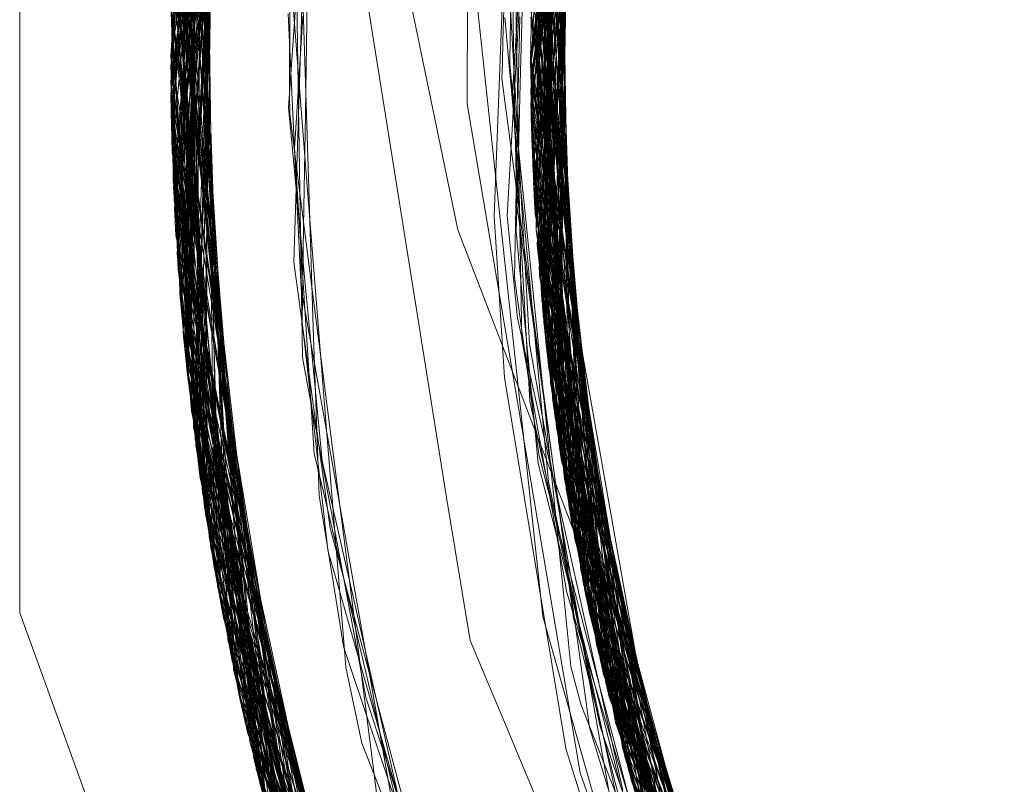
# Model space of a CAD drawing. Units: inches. Extents: x -24.8 to 24.8, y -16.5 to 16.5.
# Drawn here: x 11.3 to 11.4, y 8 to 8.1 of the extents above; entities that cross this region are included whole.
import ezdxf

# ---------------------------------------------------------------- set-up
doc = ezdxf.new("R2010")
doc.units = ezdxf.units.IN
doc.header["$LTSCALE"] = 0.55
doc.header["$MEASUREMENT"] = 0
doc.linetypes.add('Line Type-1', pattern=[0.41656, 0.20828, -0.20828])
for name, color, linetype, lineweight in [('None', 7, 'Continuous', 5), ('Roof', 7, 'Continuous', 13), ('Setscrew', 7, 'Continuous', 5)]:
    doc.layers.add(name, color=color, linetype=linetype, lineweight=lineweight)

# ---------------------------------------------------------------- blocks, each defined once
blk = doc.blocks.new('Group-16-1')
at = {"layer": 'Roof', "color": 8, "linetype": 'Line Type-1', "lineweight": 5, "true_color": 0x808080}
for p, q in [((4.118264, 2.937084), (4.123329, 2.967417)), ((4.118267, 2.936306), (4.122754, 2.965687)), ((4.122642, 2.965336), (4.118278, 2.935412)), ((4.11837, 2.93256), (4.121899, 2.962874)), ((4.121766, 2.962404), (4.118343, 2.933169)), ((4.121719, 2.962238), (4.118381, 2.932329)), ((4.12954, 2.93702), (4.133491, 2.962239)), ((4.133491, 2.962239), (4.129543, 2.936391)), ((4.129552, 2.935605), (4.133392, 2.96193)), ((4.129546, 2.936045), (4.133344, 2.961779)), ((4.118428, 2.931468), (4.121335, 2.96082)), ((4.118499, 2.93038), (4.121195, 2.960281)), ((4.121116, 2.95997), (4.118553, 2.929666)), ((4.121031, 2.95963), (4.118497, 2.93041)), ((4.120907, 2.959124), (4.118588, 2.929227)), ((4.132621, 2.959351), (4.12954, 2.937076)), ((4.129643, 2.932893), (4.13258, 2.959205)), ((4.118583, 2.92929), (4.120789, 2.958633)), ((4.118699, 2.927993), (4.120709, 2.958293)), ((4.132242, 2.957957), (4.129685, 2.932136)), ((4.129754, 2.936989), (4.132242, 2.957957)), ((4.129747, 2.931178), (4.132119, 2.957483)), ((4.120453, 2.957159), (4.118772, 2.927268)), ((4.120385, 2.956847), (4.118734, 2.927638)), ((4.120298, 2.956441), (4.118789, 2.927106)), ((4.129821, 2.93022), (4.131762, 2.956034)), ((4.129687, 2.936998), (4.131691, 2.955734)), ((4.119027, 2.92508), (4.120078, 2.955374)), ((4.129988, 2.928441), (4.131466, 2.954737)), ((4.119941, 2.954671), (4.118978, 2.925467)), ((4.11986, 2.954247), (4.119048, 2.924916)), ((4.119152, 2.924145), (4.11982, 2.954031)), ((4.130003, 2.928298), (4.131329, 2.954105)), ((4.120875, 2.953561), (4.11827, 2.935912)), ((4.119258, 2.9234), (4.119758, 2.953692)), ((4.118267, 2.936306), (4.120559, 2.953221)), ((4.120582, 2.953211), (4.118381, 2.932329)), ((4.118553, 2.929666), (4.120182, 2.953271)), ((4.12077, 2.953173), (4.11827, 2.935912)), ((4.130418, 2.93697), (4.131136, 2.953167)), ((4.130169, 2.926857), (4.131015, 2.952548)), ((4.118772, 2.927268), (4.119477, 2.952051)), ((4.11936, 2.922722), (4.119477, 2.952051)), ((4.13023, 2.926372), (4.130945, 2.952175)), ((4.130909, 2.951985), (4.130322, 2.925693)), ((4.130909, 2.951985), (4.130524, 2.936993)), ((4.119449, 2.951882), (4.118699, 2.927993)), ((4.119367, 2.922681), (4.119449, 2.951882)), ((4.118497, 2.93041), (4.119278, 2.950771)), ((4.119297, 2.950901), (4.119048, 2.924916)), ((4.119278, 2.950771), (4.119735, 2.920478)), ((4.119297, 2.950901), (4.11964, 2.921016)), ((4.130268, 2.936954), (4.130607, 2.950243)), ((4.130607, 2.950243), (4.130505, 2.924442)), ((4.130511, 2.924406), (4.130583, 2.950095)), ((4.130751, 2.922941), (4.130449, 2.949231)), ((4.118264, 2.937084), (4.119045, 2.949095)), ((4.118978, 2.925467), (4.119044, 2.94909)), ((4.119044, 2.94909), (4.120052, 2.918796)), ((4.119045, 2.949095), (4.119842, 2.919892)), ((4.130432, 2.949117), (4.130603, 2.937794)), ((4.118883, 2.947775), (4.120237, 2.917886)), ((4.130083, 2.936957), (4.130227, 2.947643)), ((4.130928, 2.921952), (4.130227, 2.947643)), ((4.130227, 2.947638), (4.130643, 2.935111)), ((4.118588, 2.929227), (4.118812, 2.947145)), ((4.118812, 2.947145), (4.120253, 2.91781)), ((4.12954, 2.937076), (4.131122, 2.946553)), ((4.130085, 2.946481), (4.131276, 2.920188)), ((4.130085, 2.946481), (4.130449, 2.936973)), ((4.118712, 2.946177), (4.120679, 2.915877)), ((4.12036, 2.920784), (4.118726, 2.946314)), ((4.118726, 2.946314), (4.120404, 2.917104)), ((4.13116, 2.946204), (4.12954, 2.93702)), ((4.13129, 2.920121), (4.130023, 2.945927)), ((4.130023, 2.945927), (4.130097, 2.936958)), ((4.129946, 2.945196), (4.131423, 2.9195)), ((4.118278, 2.935412), (4.118601, 2.94496)), ((4.118601, 2.94496), (4.120739, 2.915618)), ((4.12961, 2.933632), (4.130945, 2.945035)), ((4.129934, 2.945075), (4.130244, 2.936959)), ((4.130662, 2.933865), (4.129934, 2.945075)), ((4.118576, 2.944659), (4.118789, 2.927106)), ((4.118576, 2.944659), (4.120944, 2.914762)), ((4.121084, 2.9142), (4.118563, 2.944503)), ((4.129837, 2.944005), (4.131718, 2.918192)), ((4.131898, 2.917439), (4.129814, 2.94374)), ((4.118491, 2.943542), (4.119027, 2.92508)), ((4.118491, 2.943542), (4.121053, 2.914322)), ((4.129803, 2.943603), (4.130836, 2.93119)), ((4.129745, 2.931205), (4.130794, 2.943293)), ((4.118441, 2.942782), (4.12128, 2.913431)), ((4.127554, 2.935591), (4.12758, 2.942923)), ((4.129634, 2.933096), (4.130782, 2.942963)), ((4.130482, 2.934299), (4.12974, 2.942758)), ((4.129696, 2.942089), (4.132194, 2.916268)), ((4.118376, 2.941609), (4.118343, 2.933169)), ((4.118374, 2.941558), (4.120565, 2.920825)), ((4.118374, 2.941558), (4.121762, 2.911648)), ((4.121862, 2.911295), (4.118376, 2.941609)), ((4.118366, 2.941388), (4.120534, 2.920811)), ((4.118366, 2.941388), (4.121621, 2.912156)), ((4.12954, 2.93702), (4.12963, 2.940862)), ((4.12963, 2.940862), (4.132494, 2.915147)), ((4.129637, 2.941012), (4.132618, 2.9147)), ((4.129639, 2.941057), (4.130916, 2.929949)), ((4.129923, 2.929079), (4.130714, 2.941002)), ((4.118333, 2.940613), (4.121875, 2.91125)), ((4.120107, 2.920759), (4.118333, 2.940613)), ((4.129601, 2.94018), (4.132717, 2.914349)), ((4.118275, 2.938476), (4.118583, 2.92929)), ((4.118275, 2.938476), (4.122691, 2.908551)), ((4.119152, 2.924145), (4.118275, 2.938454)), ((4.118275, 2.938454), (4.122525, 2.909077)), ((4.118278, 2.938642), (4.119258, 2.9234)), ((4.118278, 2.938642), (4.122427, 2.909393)), ((4.129553, 2.938447), (4.133203, 2.912716)), ((4.12955, 2.938301), (4.133435, 2.911975)), ((4.12955, 2.938281), (4.133289, 2.912438)), ((4.118264, 2.937084), (4.123285, 2.906751)), ((4.119818, 2.920744), (4.118264, 2.937084)), ((4.12954, 2.937076), (4.131364, 2.92606)), ((4.12954, 2.93702), (4.131159, 2.927838)), ((4.12954, 2.93702), (4.129543, 2.936391)), ((4.132494, 2.915147), (4.12954, 2.93702)), ((4.129549, 2.937021), (4.12961, 2.933632)), ((4.129728, 2.937047), (4.129988, 2.928441)), ((4.129735, 2.937049), (4.131718, 2.918192)), ((4.129751, 2.93705), (4.131113, 2.920988)), ((4.130082, 2.937081), (4.129821, 2.93022)), ((4.129976, 2.937072), (4.130751, 2.922941)), ((4.130096, 2.937084), (4.131423, 2.9195)), ((4.130345, 2.937087), (4.130169, 2.926857)), ((4.13018, 2.937082), (4.131898, 2.917439)), ((4.130238, 2.937081), (4.130834, 2.922468)), ((4.130415, 2.925038), (4.130614, 2.937076)), ((4.130415, 2.925038), (4.130546, 2.937017)), ((4.118267, 2.936306), (4.123229, 2.906915)), ((4.118499, 2.93038), (4.118267, 2.936306)), ((4.129543, 2.936391), (4.133908, 2.910536)), ((4.129546, 2.936045), (4.129923, 2.929079)), ((4.129546, 2.936045), (4.133989, 2.910299)), ((4.11827, 2.935912), (4.11837, 2.93256)), ((4.11827, 2.935912), (4.123321, 2.906646)), ((4.118278, 2.935412), (4.120362, 2.92079)), ((4.118278, 2.935412), (4.12373, 2.905477)), ((4.131093, 2.914646), (4.127554, 2.935591)), ((4.134349, 2.909271), (4.129552, 2.935605)), ((4.129552, 2.935605), (4.129685, 2.932136)), ((4.12961, 2.933632), (4.133957, 2.910392)), ((4.131638, 2.923679), (4.12961, 2.933632)), ((4.118343, 2.933169), (4.120762, 2.920864)), ((4.118343, 2.933169), (4.124301, 2.90392)), ((4.131113, 2.920988), (4.130709, 2.933149)), ((4.129634, 2.933096), (4.132016, 2.922116)), ((4.129643, 2.932893), (4.13129, 2.920121)), ((4.129643, 2.932893), (4.135359, 2.906591)), ((4.11837, 2.93256), (4.120854, 2.920941)), ((4.11837, 2.93256), (4.124945, 2.902263)), ((4.118381, 2.932329), (4.118428, 2.931468)), ((4.118381, 2.932329), (4.124878, 2.902431)), ((4.129685, 2.932136), (4.134349, 2.909271)), ((4.129685, 2.932136), (4.135466, 2.906323)), ((4.130692, 2.931903), (4.130834, 2.922468)), ((4.118428, 2.931468), (4.125, 2.902126)), ((4.129745, 2.931205), (4.131665, 2.91842)), ((4.131351, 2.924385), (4.129745, 2.931205)), ((4.136043, 2.90492), (4.129747, 2.931178)), ((4.129747, 2.931178), (4.130505, 2.924442)), ((4.119731, 2.920741), (4.118497, 2.93041)), ((4.118497, 2.93041), (4.125369, 2.901219)), ((4.118499, 2.93038), (4.125656, 2.900531)), ((4.129821, 2.93022), (4.132618, 2.9147)), ((4.136238, 2.904463), (4.129821, 2.93022)), ((4.118553, 2.929666), (4.12612, 2.899452)), ((4.118734, 2.927638), (4.118553, 2.929666)), ((4.118583, 2.92929), (4.125877, 2.900012)), ((4.120108, 2.920761), (4.118588, 2.929227)), ((4.118588, 2.929227), (4.126135, 2.899419)), ((4.132021, 2.916945), (4.130998, 2.929237)), ((4.129923, 2.929079), (4.132888, 2.918101)), ((4.133989, 2.910299), (4.129923, 2.929079)), ((4.129954, 2.928767), (4.130212, 2.926516)), ((4.137208, 2.902292), (4.129988, 2.928441)), ((4.129988, 2.928441), (4.133289, 2.912438)), ((4.130003, 2.928298), (4.137057, 2.90262)), ((4.131276, 2.920188), (4.130003, 2.928298)), ((4.118699, 2.927993), (4.119367, 2.922681)), ((4.118699, 2.927993), (4.126839, 2.897849)), ((4.118734, 2.927638), (4.126522, 2.898547)), ((4.130251, 2.927657), (4.130212, 2.926516)), ((4.131068, 2.927606), (4.131665, 2.91842)), ((4.118772, 2.927268), (4.11936, 2.922722)), ((4.118772, 2.927268), (4.12698, 2.897544)), ((4.118789, 2.927106), (4.120466, 2.920802)), ((4.118789, 2.927106), (4.126808, 2.897917)), ((4.130169, 2.926857), (4.132021, 2.916945)), ((4.137648, 2.901359), (4.130169, 2.926857)), ((4.130212, 2.926516), (4.135243, 2.909008)), ((4.130212, 2.926516), (4.133057, 2.917175)), ((4.13023, 2.926372), (4.130322, 2.925693)), ((4.137921, 2.900796), (4.13023, 2.926372)), ((4.118978, 2.925467), (4.119987, 2.92075)), ((4.118978, 2.925467), (4.127481, 2.896483)), ((4.130322, 2.925693), (4.138466, 2.899702)), ((4.130322, 2.925693), (4.135428, 2.909087)), ((4.119027, 2.92508), (4.128161, 2.895095)), ((4.119048, 2.924916), (4.11964, 2.921016)), ((4.119048, 2.924916), (4.127791, 2.895843)), ((4.130415, 2.925038), (4.130511, 2.924406)), ((4.134373, 2.912854), (4.130415, 2.925038)), ((4.130505, 2.924442), (4.135078, 2.908947)), ((4.130505, 2.924442), (4.138831, 2.898992)), ((4.138794, 2.899063), (4.130511, 2.924406)), ((4.119152, 2.924145), (4.12841, 2.8946)), ((4.119258, 2.9234), (4.128963, 2.893528)), ((4.13146, 2.923141), (4.131994, 2.917052)), ((4.11936, 2.922722), (4.128825, 2.893792)), ((4.119367, 2.922681), (4.128783, 2.893873)), ((4.139815, 2.897155), (4.130751, 2.922941)), ((4.130751, 2.922941), (4.132717, 2.914349)), ((4.132706, 2.91439), (4.131752, 2.922679)), ((4.130834, 2.922468), (4.131994, 2.917052)), ((4.130834, 2.922468), (4.134759, 2.911588)), ((4.130928, 2.921952), (4.134886, 2.908893)), ((4.140011, 2.896801), (4.130928, 2.921952)), ((4.11964, 2.921016), (4.129943, 2.891705)), ((4.119971, 2.920833), (4.126839, 2.897849)), ((4.119978, 2.920835), (4.12698, 2.897544)), ((4.122427, 2.909393), (4.120081, 2.920868)), ((4.122525, 2.909077), (4.120171, 2.920892)), ((4.120293, 2.920925), (4.121053, 2.914322)), ((4.120521, 2.920963), (4.12612, 2.899452)), ((4.120653, 2.920981), (4.122691, 2.908551)), ((4.12075, 2.920995), (4.123229, 2.906915)), ((4.124878, 2.902431), (4.120776, 2.920984)), ((4.131113, 2.920988), (4.133203, 2.912716)), ((4.131113, 2.920988), (4.135725, 2.90891)), ((4.127791, 2.895843), (4.119731, 2.920756)), ((4.133957, 2.910392), (4.132279, 2.920528)), ((4.119735, 2.920478), (4.125369, 2.901219)), ((4.119735, 2.920478), (4.130426, 2.890842)), ((4.131276, 2.920188), (4.141252, 2.894656)), ((4.135297, 2.909027), (4.131276, 2.920188)), ((4.119842, 2.919892), (4.123285, 2.906751)), ((4.119842, 2.919892), (4.130167, 2.891302)), ((4.141026, 2.895036), (4.13129, 2.920121)), ((4.13129, 2.920121), (4.13486, 2.908887)), ((4.132411, 2.919882), (4.134852, 2.907901)), ((4.131423, 2.9195), (4.132706, 2.91439)), ((4.131423, 2.9195), (4.141299, 2.894578)), ((4.120052, 2.918796), (4.127481, 2.896483)), ((4.120052, 2.918796), (4.131308, 2.889317)), ((4.131665, 2.91842), (4.13499, 2.908924)), ((4.131665, 2.91842), (4.136176, 2.907659)), ((4.132825, 2.918388), (4.134514, 2.908812)), ((4.131718, 2.918192), (4.142077, 2.893309)), ((4.131718, 2.918192), (4.133435, 2.911975)), ((4.120237, 2.917886), (4.121875, 2.91125)), ((4.120237, 2.917886), (4.131577, 2.888864)), ((4.120253, 2.91781), (4.126135, 2.899419)), ((4.120253, 2.91781), (4.13132, 2.889296)), ((4.142776, 2.892209), (4.131898, 2.917439)), ((4.132983, 2.917452), (4.135791, 2.905525)), ((4.120404, 2.917104), (4.120679, 2.915877)), ((4.120404, 2.917104), (4.13163, 2.888775)), ((4.131994, 2.917052), (4.135718, 2.908439)), ((4.132021, 2.916945), (4.137282, 2.905022)), ((4.132021, 2.916945), (4.135387, 2.909068)), ((4.133167, 2.916814), (4.135418, 2.906443)), ((4.132194, 2.916268), (4.143169, 2.891608)), ((4.120679, 2.915877), (4.131052, 2.890235)), ((4.120679, 2.915877), (4.132907, 2.886709)), ((4.120739, 2.915618), (4.12373, 2.905477)), ((4.120739, 2.915618), (4.132514, 2.887332)), ((4.134514, 2.908812), (4.132494, 2.915147)), ((4.132494, 2.915147), (4.137724, 2.901202)), ((4.126808, 2.897917), (4.120944, 2.914762)), ((4.120944, 2.914762), (4.133309, 2.886083)), ((4.133623, 2.907508), (4.131093, 2.914646)), ((4.132618, 2.9147), (4.144382, 2.88982)), ((4.132618, 2.9147), (4.135117, 2.908963)), ((4.133768, 2.91484), (4.137084, 2.90256)), ((4.121053, 2.914322), (4.128161, 2.895095)), ((4.121053, 2.914322), (4.133171, 2.886296)), ((4.132706, 2.91439), (4.137797, 2.903792)), ((4.132717, 2.914349), (4.144301, 2.889936))]:
    blk.add_line(p, q, dxfattribs=at)
at = {"layer": 'Roof', "color": 7, "linetype": 'Continuous', "lineweight": 5}
for p, q in [((4.129954, 2.928767), (4.131406, 2.954463)), ((4.129954, 2.928767), (4.131406, 2.954463)), ((4.113533, 2.919655), (4.113533, 2.954385)), ((4.113533, 2.919655), (4.113533, 2.954385)), ((4.130251, 2.927657), (4.130824, 2.944161)), ((4.130251, 2.927657), (4.130824, 2.944161)), ((4.129923, 2.919541), (4.127657, 2.940676)), ((4.129923, 2.919541), (4.127657, 2.940676)), ((4.130614, 2.937076), (4.130646, 2.93904)), ((4.130614, 2.937076), (4.130646, 2.93904)), ((4.130603, 2.937794), (4.130692, 2.931903)), ((4.130603, 2.937794), (4.130692, 2.931903)), ((4.130643, 2.935111), (4.130709, 2.933149)), ((4.130643, 2.935111), (4.130709, 2.933149)), ((4.130482, 2.934299), (4.13146, 2.923141)), ((4.130482, 2.934299), (4.13146, 2.923141)), ((4.130662, 2.933865), (4.131068, 2.927606)), ((4.130662, 2.933865), (4.131068, 2.927606)), ((4.130836, 2.93119), (4.130998, 2.929237)), ((4.130836, 2.93119), (4.130998, 2.929237)), ((4.130916, 2.929949), (4.131752, 2.922679)), ((4.130916, 2.929949), (4.131752, 2.922679)), ((4.136805, 2.903174), (4.129954, 2.928767)), ((4.136805, 2.903174), (4.129954, 2.928767)), ((4.131159, 2.927838), (4.132825, 2.918388)), ((4.131159, 2.927838), (4.132825, 2.918388)), ((4.131364, 2.92606), (4.132279, 2.920528)), ((4.131364, 2.92606), (4.132279, 2.920528)), ((4.131351, 2.924385), (4.132983, 2.917452)), ((4.131351, 2.924385), (4.132983, 2.917452)), ((4.131638, 2.923679), (4.132411, 2.919882)), ((4.131638, 2.923679), (4.132411, 2.919882)), ((4.132016, 2.922116), (4.133167, 2.916814)), ((4.132016, 2.922116), (4.133167, 2.916814)), ((4.113533, 2.919655), (4.125411, 2.88702)), ((4.125411, 2.88702), (4.113533, 2.919655)), ((4.131776, 2.912988), (4.129923, 2.919541)), ((4.131776, 2.912988), (4.129923, 2.919541)), ((4.132888, 2.918101), (4.133768, 2.91484)), ((4.132888, 2.918101), (4.133768, 2.91484)), ((4.133057, 2.917175), (4.137758, 2.90174)), ((4.133057, 2.917175), (4.137758, 2.90174))]:
    blk.add_line(p, q, dxfattribs=at)
at = {"layer": 'Setscrew', "color": 8, "linetype": 'Line Type-1', "lineweight": 5, "true_color": 0x808080}
for p, q in [((4.133051, 2.960826), (4.129541, 2.936754)), ((4.118264, 2.936783), (4.12095, 2.959303)), ((4.118282, 2.935194), (4.120824, 2.95878)), ((4.118271, 2.935836), (4.120733, 2.958395)), ((4.11831, 2.934084), (4.120576, 2.957713)), ((4.120576, 2.957713), (4.118399, 2.937005)), ((4.118288, 2.93489), (4.120524, 2.957483)), ((4.118351, 2.932976), (4.12034, 2.956642)), ((4.12954, 2.936812), (4.131904, 2.956623)), ((4.131793, 2.956163), (4.129556, 2.935413)), ((4.129547, 2.935979), (4.131712, 2.955824)), ((4.131574, 2.955224), (4.129581, 2.934438)), ((4.129561, 2.935146), (4.131529, 2.955022)), ((4.118407, 2.93184), (4.119912, 2.954524)), ((4.129617, 2.933462), (4.131367, 2.954282)), ((4.131367, 2.954282), (4.129745, 2.937)), ((4.118464, 2.930895), (4.119742, 2.953601)), ((4.118292, 2.937017), (4.119682, 2.953263)), ((4.119682, 2.953263), (4.118565, 2.929511)), ((4.129666, 2.932463), (4.13099, 2.952419)), ((4.129727, 2.937), (4.13099, 2.952419)), ((4.11866, 2.928407), (4.119497, 2.952177)), ((4.129716, 2.931632), (4.13084, 2.951606)), ((4.119325, 2.951087), (4.118768, 2.927306)), ((4.130787, 2.951309), (4.129805, 2.930414)), ((4.118713, 2.927857), (4.119254, 2.950607)), ((4.129659, 2.937007), (4.130625, 2.950353)), ((4.129889, 2.929443), (4.130625, 2.950353)), ((4.11881, 2.926918), (4.119122, 2.949674)), ((4.129984, 2.928474), (4.130474, 2.949395)), ((4.129935, 2.928959), (4.130411, 2.948972)), ((4.118688, 2.936984), (4.118999, 2.948739)), ((4.118916, 2.92598), (4.118999, 2.948739)), ((4.13002, 2.928133), (4.130295, 2.948152)), ((4.118869, 2.947658), (4.119191, 2.92387)), ((4.118869, 2.947658), (4.11893, 2.937004)), ((4.130114, 2.927308), (4.130187, 2.947329)), ((4.118777, 2.92722), (4.118777, 2.946819)), ((4.119352, 2.922778), (4.11875, 2.946558)), ((4.130073, 2.946378), (4.129565, 2.937017)), ((4.130073, 2.946378), (4.130356, 2.925452)), ((4.118476, 2.936997), (4.118668, 2.945713)), ((4.119323, 2.922967), (4.118668, 2.945713)), ((4.122639, 2.945597), (4.122485, 2.935268)), ((4.129992, 2.928399), (4.129992, 2.945641)), ((4.119526, 2.921689), (4.118644, 2.945455)), ((4.118807, 2.936989), (4.118644, 2.945455)), ((4.129968, 2.94541), (4.130142, 2.937012)), ((4.130497, 2.924491), (4.129968, 2.94541)), ((4.119469, 2.922038), (4.118585, 2.944771)), ((4.129895, 2.944667), (4.130472, 2.924658)), ((4.130114, 2.936993), (4.129895, 2.944667)), ((4.13065, 2.923533), (4.129875, 2.944441)), ((4.118777, 2.93702), (4.118511, 2.943829)), ((4.119624, 2.92111), (4.118511, 2.943829)), ((4.128852, 2.943916), (4.128401, 2.932073)), ((4.129823, 2.943839), (4.1306, 2.92384)), ((4.129826, 2.936994), (4.129823, 2.943839)), ((4.121957, 2.935475), (4.122514, 2.943436)), ((4.129793, 2.94347), (4.129992, 2.93702)), ((4.130815, 2.922578), (4.129793, 2.94347)), ((4.129758, 2.94301), (4.130736, 2.923024)), ((4.122296, 2.942546), (4.122518, 2.935283)), ((4.125058, 2.942282), (4.12726, 2.931648)), ((4.121998, 2.941382), (4.121991, 2.935903)), ((4.122123, 2.930637), (4.122454, 2.94129)), ((4.131201, 2.920552), (4.129656, 2.941396)), ((4.118344, 2.940886), (4.120377, 2.917226)), ((4.120185, 2.918136), (4.118339, 2.940782)), ((4.128992, 2.938123), (4.128951, 2.940697)), ((4.129046, 2.940352), (4.129103, 2.937505)), ((4.129607, 2.94033), (4.131231, 2.920407)), ((4.12961, 2.940421), (4.131399, 2.919607)), ((4.118304, 2.939778), (4.120615, 2.916155)), ((4.120379, 2.917219), (4.118306, 2.939836)), ((4.128963, 2.937633), (4.128844, 2.939855)), ((4.129209, 2.939637), (4.129031, 2.936887)), ((4.122046, 2.939343), (4.122497, 2.933547)), ((4.124316, 2.939499), (4.126909, 2.923262)), ((4.128675, 2.937549), (4.128726, 2.939523)), ((4.129296, 2.939379), (4.129211, 2.936213)), ((4.129576, 2.939446), (4.131609, 2.918665)), ((4.129577, 2.939497), (4.131401, 2.919601)), ((4.129037, 2.936008), (4.129224, 2.939185)), ((4.122397, 2.927647), (4.122221, 2.938791)), ((4.128925, 2.938791), (4.128889, 2.936991)), ((4.118278, 2.938668), (4.120865, 2.915089)), ((4.121947, 2.938419), (4.122216, 2.932588)), ((4.129553, 2.93847), (4.131828, 2.917727)), ((4.122405, 2.938332), (4.122201, 2.935149)), ((4.128824, 2.937252), (4.128729, 2.938294)), ((4.128992, 2.938123), (4.129026, 2.936224)), ((4.129144, 2.935568), (4.1292, 2.938316)), ((4.128656, 2.936893), (4.128675, 2.937549)), ((4.128963, 2.937633), (4.129094, 2.935276)), ((4.129103, 2.937505), (4.129148, 2.934982)), ((4.128824, 2.937252), (4.129102, 2.934292)), ((4.118288, 2.93489), (4.118457, 2.937041)), ((4.118407, 2.93184), (4.118673, 2.937055)), ((4.118562, 2.937047), (4.118768, 2.927306)), ((4.118571, 2.93705), (4.119469, 2.922038)), ((4.118644, 2.937051), (4.119352, 2.922778)), ((4.11866, 2.928407), (4.118948, 2.93701)), ((4.12864, 2.936385), (4.128656, 2.936893)), ((4.128889, 2.936991), (4.128886, 2.93681)), ((4.129031, 2.936887), (4.128973, 2.935971)), ((4.12971, 2.937038), (4.130736, 2.923024)), ((4.129811, 2.937046), (4.129716, 2.931632)), ((4.13065, 2.923533), (4.129802, 2.937044)), ((4.129805, 2.930414), (4.130115, 2.937036)), ((4.129935, 2.928959), (4.129978, 2.937052)), ((4.130149, 2.937018), (4.129984, 2.928474)), ((4.130115, 2.937036), (4.130114, 2.936993)), ((4.118264, 2.936783), (4.118565, 2.929511)), ((4.121063, 2.914284), (4.118264, 2.936783)), ((4.128886, 2.93681), (4.129359, 2.932258)), ((4.130356, 2.925452), (4.12954, 2.936812)), ((4.12954, 2.936812), (4.132002, 2.917019)), ((4.129541, 2.936754), (4.133206, 2.912705)), ((4.12864, 2.936385), (4.129035, 2.93339)), ((4.129026, 2.936224), (4.129104, 2.932432)), ((4.128973, 2.935971), (4.129077, 2.934201)), ((4.128996, 2.935331), (4.129037, 2.936008)), ((4.129211, 2.936213), (4.129148, 2.933655)), ((4.129889, 2.929443), (4.129547, 2.935979)), ((4.129547, 2.935979), (4.132205, 2.916224)), ((4.118271, 2.935836), (4.11831, 2.934084)), ((4.118271, 2.935836), (4.121293, 2.913381)), ((4.121991, 2.935903), (4.121992, 2.935266)), ((4.122518, 2.929504), (4.121957, 2.935475)), ((4.128805, 2.932083), (4.128996, 2.935331)), ((4.12912, 2.934515), (4.129144, 2.935568)), ((4.129556, 2.935413), (4.129666, 2.932463)), ((4.129556, 2.935413), (4.132585, 2.914816)), ((4.121725, 2.911781), (4.118282, 2.935194)), ((4.118282, 2.935194), (4.119323, 2.922967)), ((4.121992, 2.935266), (4.122454, 2.931644)), ((4.122201, 2.935149), (4.122142, 2.934204)), ((4.122485, 2.935268), (4.122425, 2.931735)), ((4.122518, 2.935283), (4.122733, 2.928585)), ((4.129094, 2.935276), (4.129331, 2.93123)), ((4.129561, 2.935146), (4.129617, 2.933462)), ((4.132416, 2.915433), (4.129561, 2.935146)), ((4.120865, 2.915089), (4.118288, 2.93489)), ((4.121532, 2.912481), (4.118288, 2.93489)), ((4.129148, 2.934982), (4.129164, 2.934015)), ((4.129031, 2.930155), (4.12912, 2.934515)), ((4.129581, 2.934438), (4.1306, 2.92384)), ((4.129581, 2.934438), (4.132848, 2.913896)), ((4.122024, 2.910734), (4.11831, 2.934084)), ((4.11831, 2.934084), (4.121293, 2.913381)), ((4.122142, 2.934204), (4.122764, 2.924646)), ((4.129077, 2.934201), (4.129519, 2.926279)), ((4.129102, 2.934292), (4.129355, 2.931662)), ((4.129164, 2.934015), (4.129264, 2.92822)), ((4.122497, 2.933547), (4.123137, 2.925524)), ((4.129148, 2.933655), (4.129093, 2.931591)), ((4.129617, 2.933462), (4.132416, 2.915433)), ((4.129617, 2.933462), (4.133122, 2.91298)), ((4.129035, 2.93339), (4.129354, 2.931023)), ((4.118351, 2.932976), (4.118916, 2.92598)), ((4.122335, 2.909693), (4.118351, 2.932976)), ((4.129634, 2.933096), (4.130928, 2.921952)), ((4.122216, 2.932588), (4.122349, 2.929815)), ((4.129104, 2.932432), (4.129274, 2.93123)), ((4.129359, 2.932258), (4.130542, 2.920583)), ((4.132585, 2.914816), (4.129666, 2.932463)), ((4.129666, 2.932463), (4.133145, 2.912902)), ((4.128401, 2.932073), (4.12872, 2.927022)), ((4.129127, 2.92888), (4.128805, 2.932083)), ((4.120377, 2.917226), (4.118407, 2.93184)), ((4.118407, 2.93184), (4.122362, 2.909604)), ((4.122425, 2.931735), (4.122381, 2.928751)), ((4.122454, 2.931644), (4.123108, 2.926607)), ((4.12726, 2.931648), (4.130866, 2.922294)), ((4.129355, 2.931662), (4.130104, 2.923759)), ((4.133387, 2.912125), (4.129716, 2.931632)), ((4.129716, 2.931632), (4.131609, 2.918665)), ((4.129093, 2.931591), (4.129774, 2.924329)), ((4.129274, 2.93123), (4.13128, 2.916844)), ((4.129331, 2.93123), (4.12951, 2.928077)), ((4.129354, 2.931023), (4.130884, 2.919489)), ((4.118464, 2.930895), (4.119526, 2.921689)), ((4.122637, 2.908721), (4.118464, 2.930895)), ((4.122329, 2.929106), (4.122123, 2.930637)), ((4.129805, 2.930414), (4.134042, 2.910143)), ((4.129808, 2.924557), (4.129031, 2.930155)), ((4.122349, 2.929815), (4.122384, 2.929619)), ((4.118565, 2.929511), (4.123381, 2.906469)), ((4.118565, 2.929511), (4.121063, 2.914284)), ((4.122384, 2.929619), (4.123571, 2.922959)), ((4.122567, 2.928986), (4.122518, 2.929504)), ((4.132205, 2.916224), (4.129889, 2.929443)), ((4.129889, 2.929443), (4.134357, 2.909248)), ((4.122673, 2.926574), (4.122329, 2.929106)), ((4.123011, 2.924411), (4.122567, 2.928986)), ((4.132435, 2.914086), (4.129127, 2.92888)), ((4.134217, 2.909643), (4.129935, 2.928959)), ((4.131201, 2.920552), (4.129935, 2.928959)), ((4.122381, 2.928751), (4.123183, 2.921629)), ((4.122733, 2.928585), (4.122913, 2.923325)), ((4.11866, 2.928407), (4.11881, 2.926918)), ((4.123739, 2.905451), (4.11866, 2.928407)), ((4.129264, 2.92822), (4.130673, 2.920292)), ((4.129984, 2.928474), (4.130114, 2.927308)), ((4.129984, 2.928474), (4.134681, 2.908359)), ((4.129992, 2.928399), (4.130815, 2.922578)), ((4.130866, 2.922294), (4.129992, 2.928399)), ((4.12951, 2.928077), (4.131828, 2.915023)), ((4.13002, 2.928133), (4.130497, 2.924491)), ((4.134489, 2.908881), (4.13002, 2.928133)), ((4.118713, 2.927857), (4.119191, 2.92387)), ((4.12358, 2.905899), (4.118713, 2.927857)), ((4.122595, 2.926569), (4.122397, 2.927647)), ((4.118768, 2.927306), (4.124107, 2.90444)), ((4.118768, 2.927306), (4.120379, 2.917219)), ((4.130114, 2.927308), (4.134768, 2.908124)), ((4.118777, 2.92722), (4.119624, 2.92111)), ((4.119916, 2.919496), (4.118777, 2.92722)), ((4.12872, 2.927022), (4.130642, 2.915405)), ((4.123889, 2.905034), (4.11881, 2.926918)), ((4.122859, 2.925146), (4.122595, 2.926569)), ((4.123261, 2.922308), (4.122673, 2.926574)), ((4.123108, 2.926607), (4.124402, 2.916484)), ((4.129519, 2.926279), (4.131155, 2.918714)), ((4.118916, 2.92598), (4.122175, 2.910627)), ((4.124206, 2.904173), (4.118916, 2.92598)), ((4.123137, 2.925524), (4.123734, 2.918222)), ((4.132002, 2.917019), (4.130356, 2.925452)), ((4.130356, 2.925452), (4.135756, 2.90561)), ((4.122859, 2.925146), (4.124378, 2.917014)), ((4.122764, 2.924646), (4.12305, 2.923431)), ((4.132699, 2.91357), (4.129808, 2.924557)), ((4.130472, 2.924658), (4.135715, 2.905709)), ((4.130472, 2.924658), (4.133744, 2.911569)), ((4.124063, 2.919793), (4.123011, 2.924411)), ((4.129774, 2.924329), (4.132358, 2.914244)), ((4.130497, 2.924491), (4.133858, 2.911599)), ((4.130497, 2.924491), (4.136118, 2.904744)), ((4.119191, 2.92387), (4.125329, 2.901315)), ((4.119191, 2.92387), (4.122514, 2.910708)), ((4.130104, 2.923759), (4.132204, 2.91403)), ((4.1306, 2.92384), (4.132848, 2.913896)), ((4.1306, 2.92384), (4.136023, 2.904969)), ((4.122913, 2.923325), (4.123498, 2.919725)), ((4.12305, 2.923431), (4.123058, 2.923398)), ((4.123058, 2.923398), (4.125773, 2.911829)), ((4.131401, 2.919601), (4.13065, 2.923533)), ((4.136489, 2.903884), (4.13065, 2.923533)), ((4.119323, 2.922967), (4.121725, 2.911781)), ((4.125283, 2.901428), (4.119323, 2.922967)), ((4.123571, 2.922959), (4.125016, 2.914773)), ((4.126909, 2.923262), (4.127649, 2.91879)), ((4.130736, 2.923024), (4.136337, 2.904234)), ((4.130736, 2.923024), (4.131828, 2.917727)), ((4.119352, 2.922778), (4.125741, 2.900331)), ((4.120185, 2.918136), (4.119352, 2.922778)), ((4.130866, 2.922294), (4.130815, 2.922578)), ((4.119469, 2.922038), (4.120615, 2.916155)), ((4.125633, 2.900587), (4.119469, 2.922038)), ((4.124282, 2.91853), (4.123261, 2.922308)), ((4.119526, 2.921689), (4.126163, 2.899354)), ((4.122274, 2.910648), (4.119526, 2.921689)), ((4.123183, 2.921629), (4.12321, 2.921534)), ((4.12321, 2.921534), (4.123492, 2.920556)), ((4.119916, 2.919496), (4.119624, 2.92111)), ((4.123492, 2.920556), (4.126957, 2.908438)), ((4.130542, 2.920583), (4.1308, 2.917977)), ((4.133787, 2.911581), (4.131201, 2.920552)), ((4.137708, 2.901235), (4.131201, 2.920552)), ((4.130673, 2.920292), (4.132781, 2.913336)), ((4.131231, 2.920407), (4.137394, 2.901895)), ((4.131231, 2.920407), (4.131399, 2.919607)), ((4.123498, 2.919725), (4.123679, 2.918604)), ((4.124063, 2.919793), (4.12555, 2.913206)), ((4.131399, 2.919607), (4.134124, 2.911716)), ((4.131399, 2.919607), (4.138115, 2.900402)), ((4.131401, 2.919601), (4.137735, 2.90118)), ((4.123387, 2.907409), (4.119916, 2.919496)), ((4.130884, 2.919489), (4.132535, 2.913001)), ((4.127649, 2.91879), (4.128811, 2.916032)), ((4.131155, 2.918714), (4.131717, 2.916097)), ((4.131609, 2.918665), (4.133387, 2.912125)), ((4.131609, 2.918665), (4.13853, 2.899576)), ((4.123679, 2.918604), (4.123943, 2.917821)), ((4.126325, 2.91091), (4.124282, 2.91853)), ((4.127191, 2.897092), (4.120185, 2.918136)), ((4.123734, 2.918222), (4.123756, 2.917956)), ((4.123756, 2.917956), (4.124255, 2.915571)), ((4.123943, 2.917821), (4.128126, 2.905375)), ((4.1308, 2.917977), (4.131111, 2.916796)), ((4.131828, 2.917727), (4.138953, 2.898757)), ((4.120377, 2.917226), (4.128011, 2.895395)), ((4.120377, 2.917226), (4.12218, 2.910629)), ((4.127579, 2.896279), (4.120379, 2.917219)), ((4.124378, 2.917014), (4.124948, 2.915241)), ((4.131111, 2.916796), (4.132888, 2.912299)), ((4.13128, 2.916844), (4.131387, 2.916058)), ((4.132002, 2.917019), (4.138875, 2.898906)), ((4.124402, 2.916484), (4.124883, 2.912663)), ((4.132205, 2.916224), (4.139241, 2.898212)), ((4.132205, 2.916224), (4.133838, 2.911592)), ((4.120615, 2.916155), (4.128483, 2.894456)), ((4.128811, 2.916032), (4.13337, 2.905101)), ((4.131387, 2.916058), (4.132414, 2.912678)), ((4.131717, 2.916097), (4.132673, 2.913315)), ((4.124255, 2.915571), (4.124452, 2.915069)), ((4.130642, 2.915405), (4.134205, 2.904098)), ((4.132416, 2.915433), (4.139613, 2.897522)), ((4.133122, 2.91298), (4.132416, 2.915433)), ((4.120865, 2.915089), (4.128964, 2.893525)), ((4.121532, 2.912481), (4.120865, 2.915089)), ((4.124452, 2.915069), (4.128806, 2.903902)), ((4.124948, 2.915241), (4.126728, 2.909671)), ((4.131828, 2.915023), (4.131983, 2.914139)), ((4.125016, 2.914773), (4.125923, 2.909581)), ((4.133145, 2.912902), (4.132585, 2.914816)), ((4.132585, 2.914816), (4.140329, 2.896238))]:
    blk.add_line(p, q, dxfattribs=at)

msp = doc.modelspace()

# ---------------------------------------------------------------- block references
at = {"layer": 'None', "color": 7, "xscale": 2.75, "yscale": 2.75, "zscale": 2.75}
msp.add_blockref('Group-16-1', (0, 0), dxfattribs=at)

doc.saveas('drawing.dxf')
